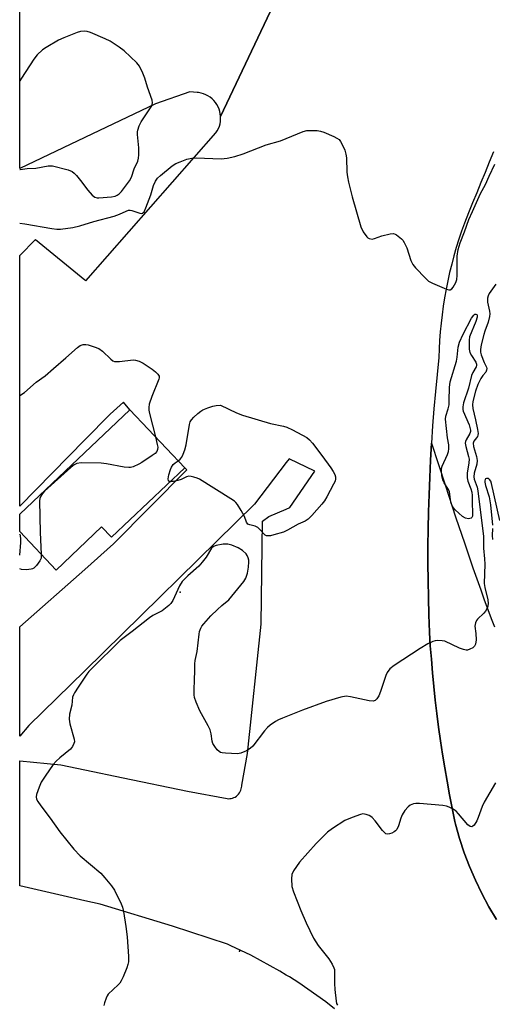
# Model space of a CAD drawing. Units: inches. Extents: x 1249765 to 1255765, y 513454 to 517455.
# Drawn here: x 1249765 to 1249920, y 515919 to 516242 of the extents above; entities that cross this region are included whole.
import ezdxf

# ---------------------------------------------------------------- set-up
doc = ezdxf.new("R2010")
doc.units = ezdxf.units.IN
doc.header["$MEASUREMENT"] = 0
for name, color, linetype in [('BLDG-Footprint', 5, 'Continuous'), ('ELEV-Spot Elevation', 7, 'Continuous'), ('TRANS-Parking Lot', 4, 'Continuous'), ('TRANS-Road', 130, 'Continuous'), ('Undefined', 1, 'Continuous')]:
    doc.layers.add(name, color=color, linetype=linetype)

msp = doc.modelspace()

# ---------------------------------------------------------------- linework, layer by layer
at = {"layer": 'BLDG-Footprint', "elevation": 454.17}
msp.add_lwpolyline([(1249818.88, 516095.19), (1249794.84, 516072.39), (1249791.64, 516075.76), (1249776.74, 516061.64), (1249764.79, 516074.23), (1249764.79, 516079.92), (1249800.89, 516114.16)], close=True, dxfattribs=at)
at = {"layer": 'ELEV-Spot Elevation'}
for p in [(1249817.41, 516054.34, 451.22), (1249836.89, 515936.6, 450.91)]:
    msp.add_point(p, dxfattribs=at)
at = {"layer": 'TRANS-Parking Lot'}
msp.add_lwpolyline([(1249921.09, 515946.97), (1249918.62, 515951.17), (1249916.32, 515955.47), (1249914.22, 515959.86), (1249912.3, 515964.34), (1249910.57, 515968.9), (1249909.04, 515973.53), (1249907.71, 515978.22), (1249907.51, 515979.12), (1249906.61, 515983.51), (1249905.75, 515987.92), (1249904.94, 515992.33), (1249904.17, 515996.76), (1249903.45, 516001.19), (1249902.78, 516005.63), (1249902.16, 516010.07), (1249901.59, 516014.52), (1249901.06, 516018.98), (1249900.58, 516023.43), (1249900.15, 516027.89), (1249899.77, 516032.35), (1249899.43, 516036.82), (1249899.15, 516041.28), (1249898.95, 516046.91), (1249898.8, 516052.55), (1249898.7, 516058.18), (1249898.65, 516063.82), (1249898.66, 516069.47), (1249898.72, 516075.11), (1249898.83, 516080.75), (1249899, 516086.39), (1249899.22, 516092.03), (1249899.48, 516097.67), (1249899.81, 516103.3), (1249904.41, 516089.22), (1249907.74, 516079.13), (1249910.74, 516070.19), (1249913.41, 516062.41), (1249915.95, 516055.19), (1249917.14, 516051.91), (1249918.31, 516048.74), (1249919.43, 516045.76), (1249920.5, 516042.98)], dxfattribs=at)
at = {"layer": 'TRANS-Road'}
for points in [[(1249868.04, 515917.72), (1249865.16, 515919.93), (1249862.24, 515922.07), (1249859.27, 515924.15), (1249856.26, 515926.17), (1249853.2, 515928.12), (1249852.18, 515928.74), (1249850.1, 515930), (1249846.96, 515931.82), (1249843.79, 515933.56), (1249840.57, 515935.24), (1249837.33, 515936.84), (1249834.04, 515938.38), (1249832.91, 515938.89), (1249814.87, 515944.81), (1249791.14, 515951.98), (1249786.11, 515953.12), (1249764.79, 515957.99), (1249764.79, 515999.05), (1249778.3, 515997.67), (1249786.11, 515996.06), (1249798.71, 515993.47), (1249819.8, 515989.12), (1249832.79, 515986.65), (1249833.2, 515986.62), (1249833.64, 515986.63), (1249834.08, 515986.69), (1249834.54, 515986.8), (1249834.99, 515986.96), (1249835.42, 515987.17), (1249835.84, 515987.44), (1249836.22, 515987.76), (1249836.56, 515988.12), (1249836.86, 515988.51), (1249837.11, 515988.93), (1249837.31, 515989.36), (1249837.45, 515989.81), (1249837.54, 515990.25), (1249837.59, 515990.68), (1249837.59, 515991.1), (1249839.43, 516001.39), (1249843.93, 516043.83), (1249844.37, 516077.62), (1249846.53, 516079.17), (1249852.18, 516081.63), (1249853.38, 516082.15), (1249861.58, 516094.05), (1249853.11, 516098.11), (1249852.18, 516096.9), (1249841.76, 516083.3), (1249786.11, 516028.59), (1249767.83, 516010.61), (1249764.79, 516007.11), (1249764.79, 516042.96), (1249786.11, 516061.82), (1249795.58, 516070.19), (1249819.55, 516094.46), (1249818.88, 516095.19), (1249800.89, 516114.16), (1249798.79, 516116.7), (1249794.4, 516112.79), (1249786.11, 516104.33), (1249764.79, 516082.55), (1249764.8, 516164.81), (1249769.92, 516170.07), (1249786.11, 516156.8), (1249786.5, 516156.48), (1249829.14, 516205.03), (1249829.58, 516205.73), (1249829.95, 516206.46), (1249830.25, 516207.23), (1249830.47, 516208.02), (1249830.61, 516208.83), (1249830.68, 516209.65), (1249830.66, 516210.48), (1249855.12, 516262.17)], [(1249855.12, 516262.17), (1249830.66, 516210.48), (1249830.57, 516211.29), (1249830.4, 516212.1), (1249830.15, 516212.88), (1249829.82, 516213.64), (1249829.43, 516214.36), (1249828.96, 516215.03), (1249828.43, 516215.66), (1249827.85, 516216.24), (1249827.21, 516216.75), (1249826.52, 516217.2), (1249825.8, 516217.58), (1249825.04, 516217.89), (1249824.25, 516218.13), (1249823.44, 516218.28), (1249823.03, 516218.32), (1249820.6, 516218.55), (1249809.26, 516214.58), (1249786.11, 516203.53), (1249764.81, 516193.35), (1249764.81, 516247.96)], [(1249920.13, 516198.8), (1249918.76, 516195.45), (1249917.39, 516192.11), (1249916.03, 516188.77), (1249914.66, 516185.43), (1249913.3, 516182.11), (1249911.94, 516178.79), (1249910.59, 516175.48), (1249909.65, 516172.84), (1249908.77, 516170.17), (1249907.94, 516167.48), (1249907.16, 516164.77), (1249906.44, 516162.04), (1249905.77, 516159.3), (1249905.16, 516156.54), (1249904.61, 516153.77), (1249904.11, 516150.99), (1249903.66, 516148.2), (1249903.28, 516145.41), (1249902.95, 516142.61), (1249902.67, 516139.8), (1249902.46, 516137), (1249902.3, 516134.19), (1249902.2, 516131.39), (1249901.62, 516125.79), (1249901.09, 516120.17), (1249900.61, 516114.55), (1249900.18, 516108.93), (1249899.81, 516103.3), (1249899.48, 516097.67), (1249899.22, 516092.03), (1249899, 516086.39), (1249898.83, 516080.75), (1249898.72, 516075.11), (1249898.66, 516069.47), (1249898.65, 516063.82), (1249898.7, 516058.18), (1249898.8, 516052.55), (1249898.95, 516046.91), (1249899.15, 516041.28), (1249899.43, 516036.82), (1249899.77, 516032.35), (1249900.15, 516027.89), (1249900.58, 516023.43), (1249901.06, 516018.98), (1249901.59, 516014.52), (1249902.16, 516010.07), (1249902.78, 516005.63), (1249903.45, 516001.19), (1249904.17, 515996.76), (1249904.94, 515992.33), (1249905.75, 515987.92), (1249906.61, 515983.51), (1249907.51, 515979.12), (1249907.71, 515978.22), (1249909.04, 515973.53), (1249910.57, 515968.9), (1249912.3, 515964.34), (1249914.22, 515959.86), (1249916.32, 515955.47), (1249918.62, 515951.17), (1249921.09, 515946.97)]]:
    msp.add_lwpolyline(points, dxfattribs=at)
at = {"layer": 'Undefined', "elevation": 454}
msp.add_lwpolyline([(1249911.95, 516078.46), (1249910.96, 516078.63), (1249909.93, 516079.24), (1249907.62, 516081.38), (1249907.05, 516082), (1249906.57, 516082.66), (1249906.17, 516083.91), (1249905.7, 516087.24), (1249905.39, 516088.02), (1249904, 516090.21), (1249903.52, 516091.19), (1249903.17, 516092.55), (1249903.05, 516094.26), (1249903.14, 516094.97), (1249903.35, 516095.7), (1249905.04, 516099.54), (1249905.37, 516100.57), (1249905.49, 516101.38), (1249905.47, 516102.75), (1249905.07, 516105.05), (1249904.42, 516111.09), (1249904.54, 516112.08), (1249905.3, 516114.53), (1249905.57, 516115.87), (1249905.66, 516117.27), (1249905.67, 516121.49), (1249905.9, 516123.39), (1249907.98, 516130.15), (1249908.22, 516131.49), (1249908.57, 516134.75), (1249908.99, 516136.37), (1249910.18, 516138.98), (1249912.92, 516144.22), (1249913.74, 516145.31), (1249914.06, 516145.55), (1249914.37, 516145.64), (1249914.63, 516145.52), (1249914.79, 516145.25), (1249914.78, 516144.56), (1249914.34, 516143.19), (1249912.27, 516138.18), (1249912.15, 516137.08), (1249912.13, 516135.6), (1249912.21, 516134.15), (1249912.43, 516133.06), (1249912.93, 516132.05), (1249914.31, 516129.86), (1249914.59, 516129.14), (1249914.61, 516128.7), (1249914.47, 516128.28), (1249913.36, 516126.45), (1249912.9, 516125.43), (1249911.92, 516121.28), (1249910.3, 516116.5), (1249910.05, 516115.13), (1249910.1, 516114.31), (1249910.23, 516113.76), (1249912.16, 516109.27), (1249912.43, 516108.43), (1249912.58, 516107.58), (1249912.58, 516107.05), (1249912.41, 516106.41), (1249911.19, 516104.32), (1249910.98, 516103.83), (1249910.89, 516103.3), (1249911.04, 516102.19), (1249911.98, 516098.87), (1249912.12, 516097.97), (1249912.03, 516096.78), (1249911.48, 516093.44), (1249911.47, 516091.87), (1249911.73, 516090.83), (1249912.76, 516088.26), (1249913, 516087.19), (1249913.11, 516086.14), (1249913.11, 516083.62), (1249913.26, 516080.47), (1249913.22, 516079.36), (1249913.09, 516078.92), (1249912.82, 516078.63), (1249912.42, 516078.5)], close=True, dxfattribs=at)
at = {"layer": 'Undefined'}
for points, elevation in [([(1249816.7, 516097.48), (1249817.39, 516098.02), (1249817.9, 516098.67), (1249818.39, 516099.7), (1249818.91, 516101.05), (1249819.36, 516102.74), (1249820.43, 516109.4), (1249820.67, 516110.21), (1249821.11, 516110.93), (1249821.9, 516111.78), (1249823.21, 516112.97), (1249824.13, 516113.71), (1249824.87, 516114.15), (1249826.45, 516114.84), (1249828.12, 516115.42), (1249829.23, 516115.61), (1249830.68, 516115.7), (1249835.91, 516113.25), (1249837.8, 516112.5), (1249847.04, 516109.67), (1249851.24, 516108.85), (1249852.34, 516108.53), (1249854.2, 516107.64), (1249858.91, 516105.14), (1249859.81, 516104.4), (1249860.77, 516103.27), (1249863.88, 516099.23), (1249866.81, 516095.17), (1249867.6, 516093.95), (1249868.1, 516092.96), (1249868.35, 516092.21), (1249868.39, 516091.57), (1249868.22, 516090.84), (1249867.73, 516089.79), (1249865.47, 516085.62), (1249864.71, 516084.36), (1249863.81, 516083.23), (1249860.54, 516079.51), (1249859.32, 516078.29), (1249858.4, 516077.7), (1249856.14, 516076.64), (1249852.59, 516074.72), (1249851.3, 516074.1), (1249848.17, 516073.18), (1249847.04, 516072.91), (1249846.22, 516072.81), (1249845.72, 516072.88), (1249845.3, 516073.11), (1249843.45, 516075.1), (1249842.83, 516075.59), (1249841.95, 516076.01), (1249840.23, 516076.43), (1249839.62, 516076.73), (1249839.19, 516077.34), (1249838.49, 516079.19), (1249837.39, 516081.2), (1249836.19, 516083.15), (1249835.66, 516083.8), (1249835.23, 516084.18), (1249834.03, 516085.01), (1249823.78, 516091.41), (1249822.99, 516091.79), (1249821.88, 516092.16), (1249821.05, 516092.36), (1249820.22, 516092.39), (1249819.46, 516092.18), (1249817.7, 516091.34), (1249816.66, 516090.97), (1249815.25, 516090.7), (1249814.11, 516090.66)], 454), ([(1249809.27, 516105.32), (1249809.91, 516102.79), (1249810.05, 516101.93), (1249810, 516101.14), (1249809.7, 516100.48), (1249809.18, 516099.88), (1249808.27, 516099.18), (1249804.87, 516096.9), (1249803.86, 516096.32), (1249801.95, 516095.53), (1249801.11, 516095.29), (1249800.54, 516095.24), (1249799.09, 516095.39), (1249793.24, 516096.49), (1249791.49, 516096.75), (1249784.99, 516096.79), (1249783.56, 516096.64), (1249782.6, 516096.18), (1249781.53, 516095.32), (1249772.93, 516087.48), (1249772.25, 516086.7), (1249771.67, 516085.83), (1249771.37, 516085.13), (1249771.23, 516084.29), (1249771.46, 516073.97), (1249771.83, 516066.81)], 454), ([(1249814.11, 516090.66), (1249813.78, 516090.73), (1249813.54, 516090.93), (1249813.45, 516091.55), (1249813.7, 516092.9), (1249814.19, 516094.58), (1249814.54, 516095.35), (1249815.16, 516096.25), (1249815.78, 516096.82), (1249816.7, 516097.48)], 454), ([(1249922.21, 516077.94), (1249919.49, 516090.05), (1249919.25, 516090.78), (1249918.87, 516091.39), (1249918.52, 516091.64), (1249917.86, 516091.71), (1249917.5, 516091.52), (1249917.39, 516091.36), (1249917.28, 516090.93), (1249917.3, 516090.43), (1249917.56, 516089.34), (1249918.69, 516085.64), (1249919.19, 516083.01), (1249919.82, 516076.41)], 450), ([(1249919.85, 516075.25), (1249919.74, 516072.94), (1249919.81, 516071.66)], 450), ([(1249920.75, 515991.83), (1249917.07, 515985.52), (1249916.42, 515984.01), (1249915.15, 515980.41), (1249914.67, 515979.34), (1249913.77, 515977.91), (1249913.42, 515977.56), (1249913.04, 515977.38), (1249912.45, 515977.47), (1249911.7, 515978.05), (1249908.7, 515981.7), (1249907.88, 515982.54), (1249906.89, 515983.19), (1249905.56, 515983.85), (1249904.72, 515984.16), (1249903.57, 515984.37), (1249895.89, 515985.08), (1249894.72, 515985.07), (1249893.88, 515984.9), (1249892.83, 515984.47), (1249892.18, 515983.97), (1249891.12, 515982.69), (1249890.22, 515981.27), (1249889.8, 515980.2), (1249889.02, 515977.72), (1249888.4, 515976.47), (1249888.05, 515976.06), (1249887.61, 515975.72), (1249886.85, 515975.33), (1249886.07, 515975.04), (1249885.3, 515974.95), (1249884.88, 515975.08), (1249884.46, 515975.37), (1249883.71, 515976.19), (1249881.32, 515979.3), (1249880.35, 515980.43), (1249879.91, 515980.81), (1249879.43, 515981.08), (1249878.39, 515981.47), (1249877.32, 515981.63), (1249876.5, 515981.48), (1249873.79, 515980.45), (1249871.4, 515979.42), (1249867.38, 515976.85), (1249865.74, 515975.59), (1249862, 515971.86), (1249856.56, 515965.79), (1249854.59, 515962.95), (1249853.99, 515961.7), (1249853.87, 515960.32), (1249854.07, 515957.76), (1249854.52, 515956.06), (1249856.94, 515949.94), (1249858.69, 515945.93), (1249861.15, 515940.89), (1249862.66, 515938.42), (1249866.15, 515934.08), (1249867.21, 515932.36), (1249867.83, 515931.08), (1249867.97, 515930.54), (1249868.04, 515929.71), (1249867.98, 515925.98), (1249868.11, 515923.96), (1249868.51, 515920.22), (1249868.71, 515919.4), (1249868.94, 515918.86)], 450)]:
    msp.add_lwpolyline(points, dxfattribs=dict(at, elevation=elevation))
for points in [[(1249786.07, 516238.43, 450), (1249784.68, 516238.31, 450), (1249783.59, 516238.01, 450), (1249779.3, 516236.28, 450), (1249777.48, 516235.43, 450), (1249773.49, 516233.1, 450), (1249772.3, 516232.3, 450), (1249770.49, 516230.62, 450), (1249769.42, 516229.29, 450), (1249765.38, 516223.03, 450), (1249764.81, 516222.18, 450)], [(1249764.81, 516193.06, 450), (1249764.95, 516193.1, 450), (1249767.18, 516193.41, 450), (1249770.06, 516193.47, 450), (1249774.17, 516194.25, 450), (1249775.56, 516194.21, 450), (1249780.64, 516192.94, 450), (1249781.95, 516192.41, 450), (1249782.61, 516191.88, 450), (1249783.39, 516191.03, 450), (1249784.68, 516189.45, 450), (1249787.08, 516186.28, 450), (1249788.56, 516184.58, 450), (1249789.42, 516183.96, 450), (1249790.17, 516183.74, 450), (1249790.75, 516183.7, 450), (1249794.92, 516184.07, 450), (1249796.07, 516184.33, 450), (1249796.72, 516184.61, 450), (1249797.36, 516185.05, 450), (1249798.14, 516185.86, 450), (1249800.83, 516189.35, 450), (1249801.49, 516190.58, 450), (1249802.31, 516193.32, 450), (1249803.5, 516195.8, 450), (1249803.77, 516196.78, 450), (1249803.84, 516197.89, 450), (1249803.8, 516200.16, 450), (1249803.37, 516204.58, 450), (1249803.4, 516205.45, 450), (1249803.51, 516206.01, 450), (1249803.98, 516207.38, 450), (1249804.61, 516208.7, 450), (1249807.51, 516212.96, 450), (1249808.06, 516213.92, 450), (1249808.3, 516214.87, 450), (1249808.23, 516215.82, 450), (1249806.67, 516220.01, 450), (1249805.83, 516223.01, 450), (1249805.14, 516224.68, 450), (1249804.08, 516226.95, 450), (1249803.15, 516228.08, 450), (1249799.01, 516231.99, 450), (1249797.35, 516233.2, 450), (1249794.42, 516235.16, 450), (1249792.84, 516235.94, 450), (1249788, 516238.04, 450), (1249786.9, 516238.37, 450), (1249786.07, 516238.43, 450)], [(1249764.8, 516175.47, 452), (1249766.42, 516175.27, 452), (1249775.36, 516173.73, 452), (1249777, 516173.52, 452), (1249778.11, 516173.49, 452), (1249782.17, 516174.07, 452), (1249784.45, 516174.52, 452), (1249789.04, 516176.04, 452), (1249795.78, 516177.71, 452), (1249797.55, 516178.37, 452), (1249799.74, 516179.43, 452), (1249800.49, 516179.66, 452), (1249801, 516179.69, 452), (1249801.5, 516179.59, 452), (1249804.15, 516178.7, 452), (1249804.64, 516178.63, 452), (1249805.08, 516178.71, 452), (1249805.57, 516179.2, 452), (1249806.17, 516180.49, 452), (1249807.79, 516184.69, 452), (1249808.62, 516187.81, 452), (1249809.29, 516189.22, 452), (1249810.02, 516190.16, 452), (1249810.99, 516191.12, 452), (1249814.81, 516194.21, 452), (1249816.01, 516195.01, 452), (1249817.35, 516195.59, 452), (1249819.56, 516196.39, 452), (1249821.24, 516196.81, 452), (1249822.69, 516196.84, 452), (1249830.85, 516196.6, 452), (1249832.83, 516196.81, 452), (1249835.33, 516197.28, 452), (1249838.02, 516198.18, 452), (1249845.61, 516201.1, 452), (1249850.3, 516202.45, 452), (1249857.78, 516205.55, 452), (1249858.89, 516205.84, 452), (1249860.6, 516205.9, 452), (1249862.32, 516205.84, 452), (1249863.45, 516205.65, 452), (1249864.54, 516205.25, 452), (1249867.78, 516203.85, 452), (1249868.82, 516203.33, 452), (1249869.5, 516202.85, 452), (1249869.99, 516202.21, 452), (1249870.4, 516201.48, 452), (1249871.36, 516199.43, 452), (1249871.78, 516198.08, 452), (1249871.9, 516196.91, 452), (1249872.06, 516192.14, 452), (1249872.22, 516190.65, 452), (1249872.57, 516188.92, 452), (1249873.8, 516184.07, 452), (1249876.65, 516174.2, 452), (1249877.42, 516172.64, 452), (1249878.57, 516171, 452), (1249878.96, 516170.63, 452), (1249879.39, 516170.38, 452), (1249880.4, 516170.24, 452), (1249881.16, 516170.37, 452), (1249883.48, 516171.25, 452), (1249886.29, 516171.99, 452), (1249887.37, 516172.03, 452), (1249887.88, 516171.85, 452), (1249888.37, 516171.57, 452), (1249889.98, 516170.28, 452), (1249890.38, 516169.85, 452), (1249890.84, 516169.13, 452), (1249891.69, 516167.3, 452), (1249893.08, 516163.18, 452), (1249893.71, 516161.9, 452), (1249894.62, 516160.78, 452), (1249897.8, 516157.36, 452), (1249898.87, 516156.41, 452), (1249900.13, 516155.72, 452), (1249904.69, 516153.76, 452), (1249905.47, 516153.55, 452), (1249905.94, 516153.56, 452), (1249906.46, 516153.86, 452), (1249906.95, 516154.48, 452), (1249907.75, 516155.99, 452), (1249908.11, 516157.01, 452), (1249908.24, 516158.3, 452), (1249908.2, 516162.98, 452), (1249908.26, 516164.65, 452), (1249908.61, 516166.79, 452), (1249909.22, 516168.99, 452), (1249910.6, 516172.58, 452), (1249912.02, 516176.66, 452), (1249913.28, 516179.25, 452), (1249915.87, 516185.14, 452), (1249917.53, 516188.11, 452), (1249918.73, 516190.82, 452), (1249920.62, 516194.75, 452)], [(1249920.92, 516155.38, 452), (1249918.77, 516152.38, 452), (1249918.39, 516151.63, 452), (1249918.21, 516150.87, 452), (1249918.17, 516149.56, 452), (1249918.81, 516146.57, 452), (1249918.91, 516145.69, 452), (1249918.88, 516144.83, 452), (1249918.38, 516142.93, 452), (1249917.29, 516140.04, 452), (1249916.94, 516138.93, 452), (1249916.07, 516135.48, 452), (1249915.87, 516134.03, 452), (1249915.91, 516133.15, 452), (1249916.08, 516132.29, 452), (1249917.04, 516129.69, 452), (1249917.81, 516128.19, 452), (1249917.92, 516127.71, 452), (1249917.89, 516127.23, 452), (1249917.59, 516126.53, 452), (1249916.66, 516125.46, 452), (1249916.03, 516124.53, 452), (1249915.02, 516122.52, 452), (1249914.27, 516120.31, 452), (1249913.42, 516116.91, 452), (1249913.23, 516115.79, 452), (1249913.32, 516114.67, 452), (1249914.28, 516110.9, 452), (1249914.92, 516107.8, 452), (1249915.08, 516106.43, 452), (1249915.04, 516105.92, 452), (1249914.9, 516105.44, 452), (1249914.59, 516104.96, 452), (1249913.73, 516103.96, 452), (1249913.46, 516103.22, 452), (1249913.56, 516102.12, 452), (1249914.61, 516098.94, 452), (1249914.78, 516097.53, 452), (1249914.71, 516096.39, 452), (1249913.8, 516093.41, 452), (1249913.68, 516092.2, 452), (1249913.83, 516091.43, 452), (1249914.76, 516088.87, 452), (1249915.05, 516087.64, 452), (1249916.7, 516074.41, 452), (1249916.82, 516072.79, 452), (1249916.87, 516068.82, 452), (1249917.23, 516065.36, 452), (1249917.32, 516063.6, 452), (1249917.08, 516057.18, 452), (1249917.28, 516055.86, 452), (1249918.29, 516051.86, 452), (1249918.43, 516050.67, 452), (1249918.34, 516049.92, 452), (1249918.19, 516049.39, 452), (1249917.55, 516048.14, 452), (1249916.99, 516047.5, 452), (1249914.89, 516045.53, 452), (1249914.55, 516045.09, 452), (1249914.19, 516044.33, 452), (1249913.99, 516043.24, 452), (1249914.39, 516040.85, 452), (1249914.44, 516038.74, 452), (1249914.28, 516037.3, 452), (1249913.94, 516036.61, 452), (1249913.35, 516036.13, 452), (1249912.41, 516035.62, 452), (1249911.66, 516035.39, 452), (1249911.15, 516035.36, 452), (1249910.36, 516035.54, 452), (1249909.03, 516036.05, 452), (1249904.16, 516038.26, 452), (1249903.32, 516038.42, 452), (1249901.87, 516038.5, 452), (1249901.02, 516038.44, 452), (1249900.2, 516038.21, 452), (1249898.65, 516037.42, 452), (1249896.13, 516035.91, 452), (1249887.52, 516030.27, 452), (1249886.17, 516029.18, 452), (1249885.31, 516028.06, 452), (1249884.8, 516027.05, 452), (1249883.07, 516021.75, 452), (1249882.53, 516020.37, 452), (1249881.94, 516019.37, 452), (1249881.34, 516018.85, 452), (1249880.64, 516018.65, 452), (1249879.37, 516018.72, 452), (1249873.27, 516020.08, 452), (1249871.81, 516020.25, 452), (1249870.11, 516019.94, 452), (1249865.32, 516018.55, 452), (1249857.51, 516015.62, 452), (1249850.99, 516013.04, 452), (1249849.66, 516012.47, 452), (1249848.64, 516011.9, 452), (1249846.91, 516010.75, 452), (1249846, 516010.01, 452), (1249845.04, 516008.9, 452), (1249841.19, 516003.8, 452), (1249840.38, 516003.05, 452), (1249839.13, 516002.35, 452), (1249837.27, 516001.56, 452), (1249836.15, 516001.35, 452), (1249832.3, 516001.53, 452), (1249831.15, 516001.67, 452), (1249830.62, 516001.82, 452), (1249830.15, 516002.07, 452), (1249829.58, 516002.64, 452), (1249828.73, 516003.76, 452), (1249828.16, 516004.73, 452), (1249827.89, 516005.48, 452), (1249827.6, 516007.85, 452), (1249827.24, 516009.22, 452), (1249826.6, 516010.53, 452), (1249823.83, 516015.39, 452), (1249822.6, 516018.26, 452), (1249822.08, 516019.86, 452), (1249821.99, 516020.72, 452), (1249821.98, 516022.2, 452), (1249822.05, 516025.75, 452), (1249822.2, 516028.48, 452), (1249822.21, 516030.9, 452), (1249822.36, 516031.96, 452), (1249823.02, 516034.91, 452), (1249823.58, 516040.64, 452), (1249823.76, 516041.47, 452), (1249824.13, 516042.53, 452), (1249824.48, 516043.17, 452), (1249825.12, 516044.02, 452), (1249827.49, 516046.62, 452), (1249829.59, 516048.7, 452), (1249831.09, 516050.04, 452), (1249833.4, 516051.88, 452), (1249838.29, 516057.83, 452), (1249838.93, 516059, 452), (1249839.45, 516060.59, 452), (1249839.79, 516062.59, 452), (1249839.94, 516064.32, 452), (1249839.89, 516064.88, 452), (1249839.7, 516065.69, 452), (1249839.39, 516066.45, 452), (1249839.09, 516066.9, 452), (1249837.88, 516068.02, 452), (1249836.44, 516068.91, 452), (1249834.32, 516069.8, 452), (1249832.98, 516070.11, 452), (1249831.5, 516070.08, 452), (1249829.16, 516069.7, 452), (1249828.32, 516069.38, 452), (1249827.7, 516068.8, 452), (1249825.89, 516065.83, 452), (1249824.66, 516064.2, 452), (1249823.53, 516062.88, 452), (1249819.9, 516059.73, 452), (1249818.1, 516057.91, 452), (1249817.23, 516056.49, 452), (1249814.97, 516051.68, 452), (1249814.31, 516050.7, 452), (1249813.72, 516050.05, 452), (1249812.62, 516049.11, 452), (1249811.49, 516048.3, 452), (1249808.47, 516046.7, 452), (1249807.37, 516045.99, 452), (1249801.65, 516041.42, 452), (1249797.75, 516038.5, 452), (1249788.42, 516029.37, 452), (1249787.4, 516028.31, 452), (1249786.76, 516027.52, 452), (1249784.01, 516023.16, 452), (1249782.7, 516021.31, 452), (1249782.39, 516020.73, 452), (1249782.15, 516019.91, 452), (1249781.84, 516017.35, 452), (1249781.16, 516014.4, 452), (1249781.03, 516012.66, 452), (1249781.22, 516011.22, 452), (1249782.66, 516006.12, 452), (1249782.71, 516005.3, 452), (1249782.58, 516004.77, 452), (1249782.09, 516003.74, 452), (1249781.41, 516002.81, 452), (1249777.94, 516000, 452)], [(1249764.8, 516118.89, 454), (1249766.32, 516119.9, 454), (1249770.23, 516123.29, 454), (1249773.18, 516125.39, 454), (1249775.82, 516127.8, 454), (1249779.96, 516131.3, 454), (1249783.69, 516134.67, 454), (1249784.63, 516135.28, 454), (1249785.64, 516135.63, 454), (1249786.44, 516135.68, 454), (1249787.27, 516135.53, 454), (1249789.19, 516134.92, 454), (1249790.73, 516134.27, 454), (1249791.89, 516133.44, 454), (1249794.69, 516130.77, 454), (1249795.37, 516130.32, 454), (1249795.85, 516130.11, 454), (1249796.68, 516130.01, 454), (1249797.55, 516130.04, 454), (1249801.95, 516130.58, 454), (1249802.81, 516130.52, 454), (1249803.92, 516130.16, 454), (1249805.24, 516129.5, 454), (1249808.19, 516127.58, 454), (1249809.34, 516126.66, 454), (1249810.13, 516125.86, 454), (1249810.48, 516125.2, 454), (1249810.49, 516124.73, 454), (1249810.37, 516124.22, 454), (1249808.09, 516118.62, 454), (1249807.26, 516116.11, 454), (1249807.08, 516114.97, 454), (1249807.11, 516114.12, 454), (1249807.31, 516112.96, 454), (1249809.27, 516105.32, 454)], [(1249764.8, 516066.5, 454), (1249765.16, 516070.64, 454), (1249765.2, 516071.8, 454), (1249765.01, 516072.94, 454), (1249764.8, 516073.44, 454)], [(1249771.83, 516066.81, 454), (1249771.77, 516065.55, 454), (1249771.43, 516064.65, 454), (1249770.32, 516063.17, 454), (1249769.42, 516062.28, 454), (1249769.03, 516062.04, 454), (1249768.51, 516061.87, 454), (1249767.05, 516061.72, 454), (1249765.36, 516061.77, 454), (1249764.8, 516062.01, 454)], [(1249777.94, 516000, 452), (1249776.69, 515998.89, 452), (1249775.78, 515997.85, 452), (1249773.13, 515994.02, 452), (1249771.84, 515991.99, 452), (1249771.14, 515990.44, 452), (1249770.31, 515988.01, 452), (1249770.19, 515987.22, 452), (1249770.34, 515986.46, 452), (1249770.73, 515985.73, 452), (1249771.71, 515984.31, 452), (1249774.75, 515980.23, 452), (1249777.91, 515975.76, 452), (1249782.49, 515970.08, 452), (1249784.62, 515967.9, 452), (1249791.37, 515962.14, 452), (1249792.72, 515960.68, 452), (1249794.93, 515958.05, 452), (1249795.85, 515956.58, 452), (1249798.08, 515952.15, 452), (1249798.48, 515951.06, 452), (1249798.77, 515949.63, 452), (1249799.55, 515944.7, 452), (1249799.97, 515941.32, 452), (1249800.42, 515934.8, 452), (1249800.44, 515933.04, 452), (1249800.28, 515932.19, 452), (1249799.91, 515931.11, 452), (1249798.72, 515928.13, 452), (1249798.11, 515926.83, 452), (1249797.63, 515926.13, 452), (1249797.06, 515925.49, 452), (1249793.84, 515922.45, 452), (1249793.51, 515921.98, 452), (1249793.12, 515921.21, 452), (1249792.55, 515919.59, 452), (1249792.42, 515918.76, 452)]]:
    msp.add_polyline3d(points, dxfattribs=at)

doc.saveas('drawing.dxf')
